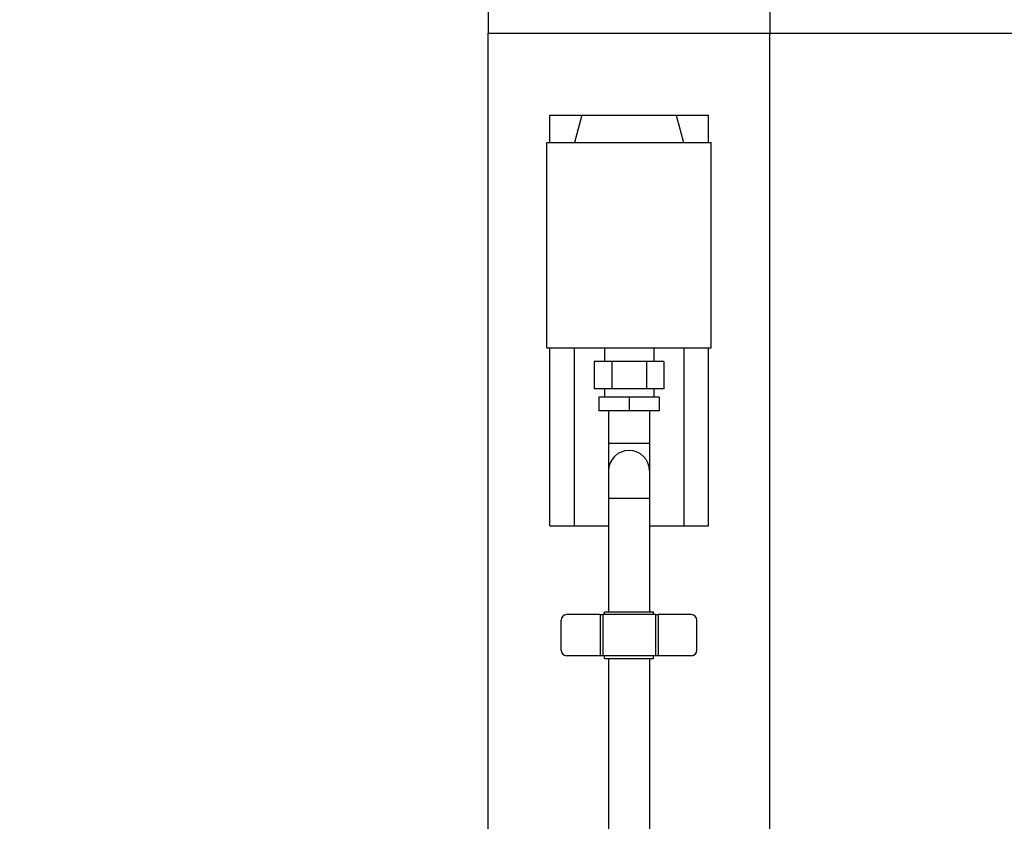
# Model space of a CAD drawing. Units: millimetres. Extents: x -1266 to 694, y -321 to 1513.
# Drawn here: x -833 to -473, y 1025 to 1318 of the extents above; entities that cross this region are included whole.
import ezdxf

# ---------------------------------------------------------------- set-up
doc = ezdxf.new("R2010")
doc.units = ezdxf.units.MM
doc.header["$LTSCALE"] = 5
doc.layers.get('0').update_dxf_attribs({"linetype": 'CONTINUOUS'})
doc.layers.get('Defpoints').update_dxf_attribs({"linetype": 'CONTINUOUS'})
doc.layers.add('02_ACHSEN', color=7, linetype='CONTINUOUS')
doc.layers.add('AM_5 ( Bemassung)', color=3, linetype='CONTINUOUS', lineweight=25)
doc.styles.get("Standard").update_dxf_attribs({"font": 'ARIALUNI.TTF'})
doc.dimstyles.new('BENUTZERDEFINIERTE NORM$0', dxfattribs={"dimtxt": 3.5, "dimasz": 2.5, "dimexe": 1, "dimexo": 0, "dimgap": 1.5, "dimtad": 1, "dimdsep": 46, "dimtxsty": 'STANDARD', "dimcen": 0, "dimclrd": 256, "dimclre": 256, "dimclrt": 6, "dimadec": 0, "dimazin": 2, "dimtp": 0.1, "dimtm": 0.1, "dimtfac": 0.71, "dimtmove": 0, "dimatfit": 3, "dimfxl": 1, "dimlwd": -1, "dimlwe": -1, "dimarcsym": 0})

# ---------------------------------------------------------------- blocks, each defined once
blk = doc.blocks.new('*D6')
at = {"layer": 'AM_5 ( Bemassung)', "transparency": 16777216}
for p, q in [((-647.89, 1513.14), (-1146.97, 1513.14)), ((-1136.97, 1488.14), (-1136.97, 562.38)), ((-1050.37, 537.38), (-1146.97, 537.38))]:
    blk.add_line(p, q, dxfattribs=at)
at = {"layer": 'AM_5 ( Bemassung)', "lineweight": 70, "transparency": 16777216}
for points in [[(-1141.14, 1488.14), (-1132.81, 1488.14), (-1136.97, 1513.14)], [(-1141.14, 562.38), (-1132.81, 562.38), (-1136.97, 537.38)]]:
    blk.add_solid(points, dxfattribs=at)
at = {"layer": 'Defpoints', "color": 0, "lineweight": 70, "transparency": 16777216}
for p in [(-647.89, 1513.14), (-1136.97, 537.38), (-1050.37, 537.38)]:
    blk.add_point(p, dxfattribs=at)
at = {"layer": 'AM_5 ( Bemassung)', "color": 6, "transparency": 16777216, "insert": (-1169.86, 1025.26), "char_height": 35, "attachment_point": 5, "rotation": 90}
blk.add_mtext('976', dxfattribs=at)
blk = doc.blocks.new('*D17')
at = {"layer": 'AM_5 ( Bemassung)', "transparency": 16777216}
for p, q in [((-558.87, 1313.38), (42.92, 1313.38)), ((32.92, 1288.38), (32.92, 562.38)), ((-250.37, 537.38), (42.92, 537.38))]:
    blk.add_line(p, q, dxfattribs=at)
at = {"layer": 'AM_5 ( Bemassung)', "lineweight": 70, "transparency": 16777216}
for points in [[(28.75, 1288.38), (37.08, 1288.38), (32.92, 1313.38)], [(28.75, 562.38), (37.08, 562.38), (32.92, 537.38)]]:
    blk.add_solid(points, dxfattribs=at)
at = {"layer": 'Defpoints', "color": 0, "lineweight": 70, "transparency": 16777216}
for p in [(-558.87, 1313.38), (-250.37, 537.38), (32.92, 537.38)]:
    blk.add_point(p, dxfattribs=at)
at = {"layer": 'AM_5 ( Bemassung)', "color": 6, "transparency": 16777216, "insert": (0.03, 921.48), "char_height": 35, "attachment_point": 5, "rotation": 90}
blk.add_mtext('max. water level 770', dxfattribs=at)

msp = doc.modelspace()

# ---------------------------------------------------------------- linework, layer by layer
at = {"color": 7, "linetype": 'Continuous'}
for p, q in [((-661.87, 1343.376), (-661.87, 1313.376)), ((-558.87, 1343.376), (-558.87, 1313.376)), ((-639.37, 1283.376), (-581.37, 1283.376)), ((-639.37, 1273.376), (-639.37, 1283.376)), ((-581.37, 1273.376), (-581.37, 1283.376)), ((-639.37, 1133.376), (-639.37, 1198.376)), ((-619.37, 1198.376), (-619.37, 1193.376)), ((-601.37, 1198.376), (-601.37, 1193.376)), ((-581.37, 1133.376), (-581.37, 1198.376)), ((-619.37, 1193.376), (-623.072, 1193.376)), ((-623.072, 1193.376), (-623.072, 1183.376)), ((-616.721, 1193.376), (-619.37, 1193.376)), ((-604.019, 1193.376), (-616.721, 1193.376)), ((-616.721, 1193.376), (-616.721, 1183.376)), ((-601.37, 1193.376), (-604.019, 1193.376)), ((-604.019, 1193.376), (-604.019, 1183.376)), ((-597.668, 1193.376), (-601.37, 1193.376)), ((-597.668, 1193.376), (-597.668, 1183.376)), ((-619.37, 1183.376), (-623.072, 1183.376)), ((-621.37, 1180.376), (-621.37, 1175.376)), ((-610.37, 1180.376), (-621.37, 1180.376)), ((-619.37, 1183.376), (-619.37, 1180.376)), ((-616.721, 1183.376), (-619.37, 1183.376)), ((-604.019, 1183.376), (-616.721, 1183.376)), ((-599.37, 1180.376), (-610.37, 1180.376)), ((-610.37, 1180.376), (-610.37, 1175.376)), ((-601.37, 1183.376), (-604.019, 1183.376)), ((-601.37, 1183.376), (-601.37, 1180.376)), ((-597.668, 1183.376), (-601.37, 1183.376)), ((-599.37, 1180.376), (-599.37, 1175.376)), ((-610.37, 1175.376), (-621.37, 1175.376)), ((-617.87, 1175.376), (-617.87, 1163.376)), ((-599.37, 1175.376), (-610.37, 1175.376)), ((-602.87, 1175.376), (-602.87, 1163.376)), ((-617.87, 1143.376), (-617.87, 1101.876)), ((-602.87, 1143.376), (-602.87, 1101.876)), ((-639.37, 1133.376), (-617.87, 1133.376)), ((-602.87, 1133.376), (-581.37, 1133.376)), ((-619.356, 1100.876), (-619.356, 1101.876)), ((-619.356, 1101.876), (-601.384, 1101.876)), ((-601.384, 1100.876), (-601.384, 1101.876)), ((-635.168, 1087.876), (-635.168, 1098.876)), ((-620.953, 1100.876), (-633.168, 1100.876)), ((-620.953, 1100.876), (-619.991, 1100.876)), ((-600.749, 1100.876), (-619.991, 1100.876)), ((-600.749, 1100.876), (-599.787, 1100.876)), ((-587.572, 1100.876), (-599.787, 1100.876)), ((-585.572, 1087.876), (-585.572, 1098.876)), ((-620.953, 1085.876), (-633.168, 1085.876)), ((-619.991, 1085.876), (-620.953, 1085.876)), ((-600.749, 1085.876), (-619.991, 1085.876)), ((-619.356, 1084.876), (-619.356, 1085.876)), ((-619.356, 1084.876), (-601.384, 1084.876)), ((-617.87, 1084.876), (-617.87, 938.876)), ((-602.87, 1084.876), (-602.87, 938.876)), ((-601.384, 1084.876), (-601.384, 1085.876)), ((-599.787, 1085.876), (-600.749, 1085.876)), ((-587.572, 1085.876), (-599.787, 1085.876))]:
    msp.add_line(p, q, dxfattribs=at)
at = {"color": 9, "linetype": 'Continuous'}
for p, q in [((-620.953, 1100.876), (-620.953, 1085.876)), ((-619.991, 1100.876), (-619.991, 1085.876)), ((-600.749, 1100.876), (-600.749, 1085.876)), ((-599.787, 1100.876), (-599.787, 1085.876))]:
    msp.add_line(p, q, dxfattribs=at)
at = {"color": 7, "linetype": 'Continuous'}
for points in [[(-617.87, 1163.376), (-617.87, 1162.551), (-617.87, 1161.73), (-617.87, 1160.922), (-617.87, 1160.129), (-617.87, 1159.359), (-617.87, 1158.617), (-617.87, 1157.907), (-617.87, 1157.234), (-617.87, 1156.604), (-617.87, 1156.019), (-617.87, 1155.485), (-617.87, 1155.005), (-617.87, 1154.582), (-617.87, 1154.219), (-617.87, 1153.918), (-617.87, 1153.682), (-617.87, 1153.513), (-617.87, 1153.411), (-617.87, 1153.376)], [(-602.87, 1163.376), (-602.87, 1162.551), (-602.87, 1161.73), (-602.87, 1160.922), (-602.87, 1160.129), (-602.87, 1159.359), (-602.87, 1158.617), (-602.87, 1157.907), (-602.87, 1157.234), (-602.87, 1156.604), (-602.87, 1156.019), (-602.87, 1155.485), (-602.87, 1155.005), (-602.87, 1154.582), (-602.87, 1154.219), (-602.87, 1153.918), (-602.87, 1153.682), (-602.87, 1153.513), (-602.87, 1153.411), (-602.87, 1153.376)], [(-617.87, 1153.376), (-617.87, 1153.342), (-617.87, 1153.24), (-617.87, 1153.07), (-617.87, 1152.835), (-617.87, 1152.534), (-617.87, 1152.171), (-617.87, 1151.748), (-617.87, 1151.268), (-617.87, 1150.734), (-617.87, 1150.149), (-617.87, 1149.519), (-617.87, 1148.846), (-617.87, 1148.136), (-617.87, 1147.393), (-617.87, 1146.623), (-617.87, 1145.831), (-617.87, 1145.022), (-617.87, 1144.202), (-617.87, 1143.376)], [(-602.87, 1153.376), (-602.87, 1153.342), (-602.87, 1153.24), (-602.87, 1153.07), (-602.87, 1152.835), (-602.87, 1152.534), (-602.87, 1152.171), (-602.87, 1151.748), (-602.87, 1151.268), (-602.87, 1150.734), (-602.87, 1150.149), (-602.87, 1149.519), (-602.87, 1148.846), (-602.87, 1148.136), (-602.87, 1147.393), (-602.87, 1146.623), (-602.87, 1145.831), (-602.87, 1145.022), (-602.87, 1144.202), (-602.87, 1143.376)]]:
    msp.add_lwpolyline(points, dxfattribs=at)
at = {"color": 9, "linetype": 'Continuous'}
for points in [[(-610.37, 1163.376), (-611.083, 1163.376), (-611.789, 1163.376), (-612.483, 1163.376), (-613.158, 1163.376), (-613.807, 1163.376), (-614.425, 1163.376), (-615.006, 1163.376), (-615.546, 1163.376), (-616.038, 1163.376), (-616.479, 1163.376), (-616.865, 1163.376), (-617.192, 1163.376), (-617.458, 1163.376), (-617.659, 1163.376), (-617.794, 1163.376), (-617.862, 1163.376), (-617.87, 1163.376)], [(-602.87, 1163.376), (-602.879, 1163.376), (-602.946, 1163.376), (-603.081, 1163.376), (-603.283, 1163.376), (-603.548, 1163.376), (-603.875, 1163.376), (-604.261, 1163.376), (-604.702, 1163.376), (-605.194, 1163.376), (-605.734, 1163.376), (-606.315, 1163.376), (-606.933, 1163.376), (-607.583, 1163.376), (-608.257, 1163.376), (-608.951, 1163.376), (-609.657, 1163.376), (-610.37, 1163.376)], [(-610.37, 1143.376), (-611.083, 1143.376), (-611.789, 1143.376), (-612.483, 1143.376), (-613.158, 1143.376), (-613.807, 1143.376), (-614.425, 1143.376), (-615.006, 1143.376), (-615.546, 1143.376), (-616.038, 1143.376), (-616.479, 1143.376), (-616.865, 1143.376), (-617.192, 1143.376), (-617.458, 1143.376), (-617.659, 1143.376), (-617.794, 1143.376), (-617.862, 1143.376), (-617.87, 1143.376)], [(-602.87, 1143.376), (-602.879, 1143.376), (-602.946, 1143.376), (-603.081, 1143.376), (-603.283, 1143.376), (-603.548, 1143.376), (-603.875, 1143.376), (-604.261, 1143.376), (-604.702, 1143.376), (-605.194, 1143.376), (-605.734, 1143.376), (-606.315, 1143.376), (-606.933, 1143.376), (-607.583, 1143.376), (-608.257, 1143.376), (-608.951, 1143.376), (-609.657, 1143.376), (-610.37, 1143.376)]]:
    msp.add_lwpolyline(points, dxfattribs=at)
at = {"color": 7, "linetype": 'Continuous'}
for centre, radius, start, end in [((-610.37, 1153.376), 7.5, 90, 180), ((-610.37, 1153.376), 7.5, 90, 180), ((-610.37, 1153.376), 7.5, 0, 90), ((-610.37, 1153.376), 7.5, 0, 90), ((-633.168, 1098.876), 2, 90, 180), ((-587.572, 1098.876), 2, 0, 90), ((-633.168, 1087.876), 2, 180, 270), ((-587.572, 1087.876), 2, 270, 0)]:
    msp.add_arc(centre, radius, start, end, dxfattribs=at)
at = {"layer": '02_ACHSEN', "color": 7, "linetype": 'Continuous'}
for p, q in [((-661.87, 1313.376), (-661.744, 1313.376)), ((-661.87, 810.376), (-661.87, 1313.376)), ((-661.87, 1313.376), (-661.744, 1313.376)), ((-661.744, 1313.376), (-660.37, 1313.376)), ((-661.744, 1313.376), (-660.37, 1313.376)), ((-660.37, 1313.376), (-658.87, 1313.376)), ((-660.37, 1313.376), (-658.87, 1313.376)), ((-658.87, 1313.376), (-640.37, 1313.376)), ((-658.87, 1313.376), (-640.37, 1313.376)), ((-640.37, 1313.376), (-639.47, 1313.376)), ((-640.37, 1313.376), (-639.47, 1313.376)), ((-639.47, 1313.376), (-581.27, 1313.376)), ((-639.47, 1313.376), (-581.27, 1313.376)), ((-581.27, 1313.376), (-580.37, 1313.376)), ((-581.27, 1313.376), (-580.37, 1313.376)), ((-580.37, 1313.376), (-561.87, 1313.376)), ((-580.37, 1313.376), (-561.87, 1313.376)), ((-561.87, 1313.376), (-560.37, 1313.376)), ((-561.87, 1313.376), (-560.37, 1313.376)), ((-560.37, 1313.376), (-558.87, 1313.376)), ((-560.37, 1313.376), (-558.996, 1313.376)), ((-558.996, 1313.376), (-558.87, 1313.376)), ((-558.87, 810.376), (-558.87, 1313.376)), ((-627.57, 1283.376), (-630.25, 1273.376)), ((-593.17, 1283.376), (-590.491, 1273.376)), ((-640.37, 1273.376), (-580.37, 1273.376)), ((-640.37, 1198.376), (-640.37, 1273.376)), ((-580.37, 1198.376), (-580.37, 1273.376)), ((-640.37, 1198.376), (-580.37, 1198.376)), ((-630.37, 1198.376), (-630.37, 1133.376)), ((-590.37, 1198.376), (-590.37, 1133.376))]:
    msp.add_line(p, q, dxfattribs=at)

# ---------------------------------------------------------------- dimensions: what is measured, and where the dimension line sits
at = {"layer": 'AM_5 ( Bemassung)'}
dim = msp.add_linear_dim(base=(-1136.973, 537.376), p1=(-647.888, 1513.145), p2=(-1050.37, 537.376), angle=270, dimstyle='BENUTZERDEFINIERTE NORM$0', override={"dimscale": 10, "dimdec": 0}, dxfattribs=at)
dim.commit()
dim.dimension.update_dxf_attribs({"geometry": '*D6', "text_midpoint": (-1136.973, 1025.261), "dimtype": 160})
dim = msp.add_linear_dim(base=(32.917, 537.376), p1=(-558.87, 1313.376), p2=(-250.37, 537.376), angle=90, text='max. water level 770', dimstyle='BENUTZERDEFINIERTE NORM$0', override={"dimscale": 10}, dxfattribs=at)
dim.commit()
dim.dimension.update_dxf_attribs({"geometry": '*D17', "text_midpoint": (32.917, 921.477), "dimtype": 160})

doc.saveas('drawing.dxf')
